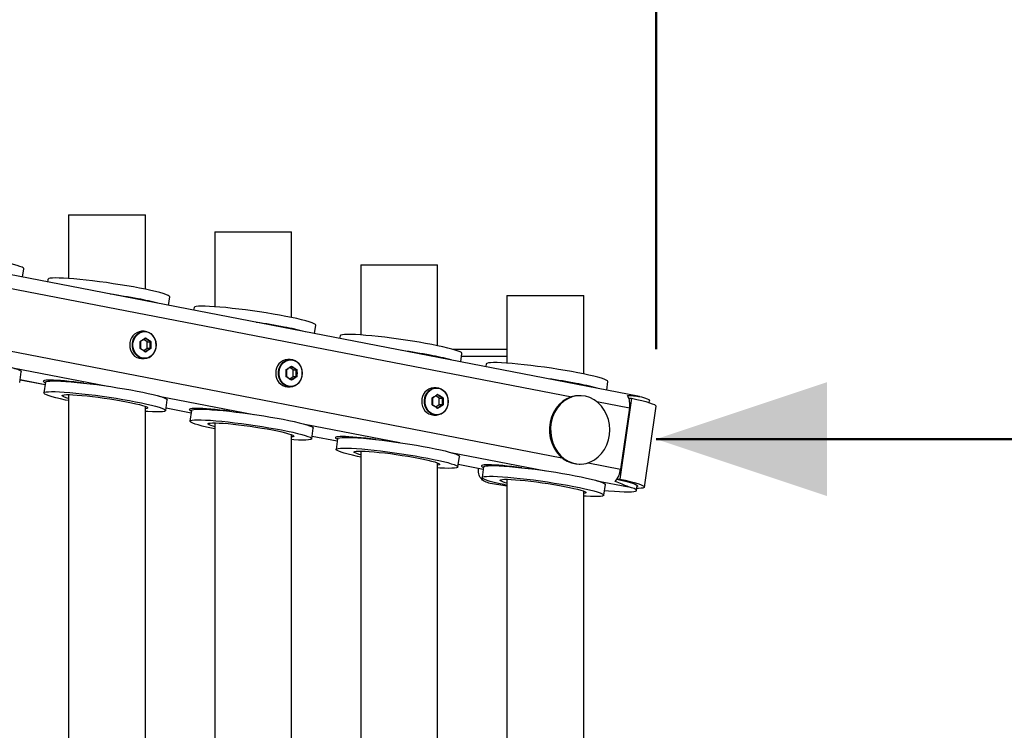
# Model space of a CAD drawing. Units: millimetres. Extents: x 0 to 42.1, y 0 to 29.8.
# Drawn here: x 14.8 to 16.5, y 21.4 to 22.6 of the extents above; entities that cross this region are included whole.
import ezdxf

# ---------------------------------------------------------------- set-up
doc = ezdxf.new("R2010")
doc.units = ezdxf.units.MM
doc.layers.add('LE_NORM', color=179, linetype='Continuous', lineweight=50)
doc.styles.add('SLDTEXTSTYLE0', font='TXT', dxfattribs={"width": 0.605})
doc.dimstyles.new('SLDDIMSTYLE2', dxfattribs={"dimtxt": 0.35, "dimasz": 0.3, "dimexe": 0, "dimexo": 0.0625, "dimgap": 0.0875, "dimtad": 1, "dimdec": 0, "dimlfac": 25, "dimrnd": 1e-09, "dimzin": 12, "dimdsep": 46, "dimtxsty": 'SLDTEXTSTYLE0', "dimsah": 1, "dimcen": 0.09, "dimadec": 0, "dimazin": 3, "dimtfac": 1, "dimtdec": 1, "dimtofl": 0, "dimtmove": 0, "dimatfit": 3, "dimfxl": 0, "dimfrac": 2, "dimtolj": 1, "dimtzin": 12, "dimarcsym": 0})

# ---------------------------------------------------------------- blocks, each defined once
blk = doc.blocks.new('_D_4')
at = {"layer": 'LE_NORM'}
for p, q in [((12.4063, 22.5712), (12.4063, 23.5202)), ((15.871, 22.0592), (15.871, 23.5202)), ((12.4063, 23.4202), (15.871, 23.4202))]:
    blk.add_line(p, q, dxfattribs=at)
for points in [[(12.4063, 23.4202), (12.7063, 23.3202), (12.7063, 23.5202)], [(15.871, 23.4202), (15.571, 23.5202), (15.571, 23.3202)]]:
    blk.add_solid(points, dxfattribs=at)
at = {"layer": 'LE_NORM', "insert": (13.9194, 23.8713), "char_height": 0.35, "attachment_point": 1, "style": 'SLDTEXTSTYLE0'}
blk.add_mtext('87', dxfattribs=at)
blk = doc.blocks.new('_D_8')
at = {"layer": 'LE_NORM'}
blk.add_line((15.871, 21.9014), (21.871, 21.9014), dxfattribs=at)
for points in [[(15.871, 21.9014), (16.171, 21.8014), (16.171, 22.0014)], [(21.871, 21.9014), (21.571, 22.0014), (21.571, 21.8014)]]:
    blk.add_solid(points, dxfattribs=at)
at = {"layer": 'LE_NORM', "insert": (18.5421, 22.3526), "char_height": 0.35, "attachment_point": 1, "style": 'SLDTEXTSTYLE0'}
blk.add_mtext('150', dxfattribs=at)

msp = doc.modelspace()

# ---------------------------------------------------------------- linework, layer by layer
at = {"color": 7, "linetype": 'Continuous', "lineweight": 25}
for p, q in [((15.8421, 21.9764), (12.5546, 22.6116)), ((14.8402, 22.2952), (14.8402, 22.1833)), ((14.8402, 22.2952), (14.8493, 22.2952)), ((14.8493, 22.2952), (14.975, 22.2952)), ((14.975, 22.1643), (14.975, 22.2952)), ((15.0966, 22.2652), (15.0966, 22.1337)), ((15.0966, 22.2652), (15.1056, 22.2652)), ((15.1056, 22.2652), (15.2314, 22.2652)), ((15.2314, 22.1148), (15.2314, 22.2652)), ((14.7594, 22.1856), (14.7616, 22.2004)), ((15.3529, 22.2072), (15.3529, 22.0842)), ((15.3529, 22.2072), (15.362, 22.2072)), ((15.362, 22.2072), (15.4877, 22.2072)), ((15.4877, 22.0652), (15.4877, 22.2072)), ((14.804, 22.1818), (14.8034, 22.1771)), ((15.0157, 22.1361), (15.0178, 22.1509)), ((15.6093, 22.1532), (15.6093, 22.0347)), ((15.6093, 22.1532), (15.6183, 22.1532)), ((15.6183, 22.1532), (15.7441, 22.1532)), ((15.7441, 22.0157), (15.7441, 22.1532)), ((15.0603, 22.1323), (15.0596, 22.1276)), ((15.2719, 22.0866), (15.274, 22.1013)), ((14.9729, 22.0907), (14.9683, 22.0907)), ((15.3165, 22.0828), (15.3158, 22.0781)), ((14.978, 22.0724), (14.9721, 22.0764)), ((14.9721, 22.0569), (14.978, 22.0609)), ((14.978, 22.0724), (14.9835, 22.0724)), ((14.978, 22.0609), (14.978, 22.0724)), ((14.978, 22.0609), (14.9835, 22.0609)), ((15.5135, 22.0592), (15.6093, 22.0592)), ((15.5282, 22.037), (15.5303, 22.0518)), ((15.5296, 22.0472), (15.6093, 22.0472)), ((14.9683, 22.0427), (14.9729, 22.0427)), ((15.2292, 22.0411), (15.2246, 22.0411)), ((15.2343, 22.0229), (15.2283, 22.0269)), ((15.5728, 22.0333), (15.5721, 22.0286)), ((14.7544, 22.001), (14.7571, 22.0197)), ((15.2283, 22.0074), (15.2343, 22.0114)), ((15.2343, 22.0229), (15.2397, 22.0229)), ((15.2343, 22.0114), (15.2343, 22.0229)), ((15.2343, 22.0114), (15.2397, 22.0114)), ((14.7551, 22.0057), (14.799, 21.9972)), ((14.7996, 22.0012), (14.7969, 21.9825)), ((14.8203, 22.0044), (14.8201, 22.0034)), ((15.2246, 21.9931), (15.2292, 21.9931)), ((15.4854, 21.9916), (15.4808, 21.9916)), ((15.7844, 21.9875), (15.7865, 22.0023)), ((14.8402, 21.9795), (14.8402, 20.5029)), ((15.4905, 21.9734), (15.4846, 21.9773)), ((15.7377, 21.9776), (15.7359, 21.9776)), ((14.975, 20.5237), (14.975, 21.9587)), ((15.0107, 21.9515), (15.0134, 21.9702)), ((15.4846, 21.9579), (15.4905, 21.9619)), ((15.4905, 21.9734), (15.496, 21.9734)), ((15.4905, 21.9619), (15.4905, 21.9734)), ((15.4905, 21.9619), (15.496, 21.9619)), ((15.8278, 21.9733), (15.8072, 21.8313)), ((15.8232, 21.9735), (15.8278, 21.9733)), ((15.8504, 21.8172), (15.871, 21.9592)), ((15.8591, 21.9654), (15.8596, 21.969)), ((15.0113, 21.9562), (15.0553, 21.9477)), ((15.0559, 21.9517), (15.0531, 21.9329)), ((15.0765, 21.9549), (15.0764, 21.9539)), ((15.4808, 21.9436), (15.4854, 21.9436)), ((15.8241, 21.9563), (15.8086, 21.8489)), ((15.0966, 21.93), (15.0966, 20.5524)), ((15.2314, 20.5732), (15.2314, 21.9092)), ((15.2669, 21.902), (15.2696, 21.9207)), ((15.2676, 21.9067), (15.3115, 21.8982)), ((15.3328, 21.9054), (15.3326, 21.9044)), ((15.3121, 21.9022), (15.3094, 21.8834)), ((15.3529, 21.8805), (15.3529, 20.6019)), ((15.5231, 21.8525), (15.5259, 21.8712)), ((15.4877, 20.6228), (15.4877, 21.8596)), ((15.5238, 21.8572), (15.5678, 21.8487)), ((15.589, 21.8559), (15.5889, 21.8549)), ((15.7359, 21.8576), (15.7377, 21.8576)), ((15.5595, 21.8434), (15.5595, 21.8503)), ((15.5683, 21.8527), (15.5656, 21.8339)), ((15.6093, 21.831), (15.6093, 20.6514)), ((15.7794, 21.8029), (15.7821, 21.8217)), ((15.8025, 21.8315), (15.8072, 21.8313)), ((15.8367, 21.8112), (15.838, 21.82)), ((15.7441, 20.6723), (15.7441, 21.8101))]:
    msp.add_line(p, q, dxfattribs=at)
at = {"color": 8, "linetype": 'Continuous', "lineweight": 25}
for p, q in [((12.6929, 22.5613), (15.7231, 21.9758)), ((12.678, 22.4539), (15.7056, 21.8688)), ((14.7423, 22.0266), (14.9089, 21.9944)), ((14.7551, 22.0058), (14.799, 21.9973)), ((14.9985, 21.977), (15.1651, 21.9449)), ((15.7668, 21.9673), (15.8241, 21.9563)), ((15.0114, 21.9563), (15.0553, 21.9478)), ((15.2547, 21.9275), (15.4214, 21.8953)), ((15.2676, 21.9068), (15.3115, 21.8983)), ((15.511, 21.878), (15.6776, 21.8458)), ((15.5238, 21.8573), (15.5678, 21.8488)), ((15.7519, 21.8599), (15.8086, 21.8489)), ((15.7672, 21.8285), (15.8225, 21.8178))]:
    msp.add_line(p, q, dxfattribs=at)
at = {"color": 7, "linetype": 'Continuous', "lineweight": 25, "flags": 128}
for points in [[(14.7616, 22.2004), (14.7616, 22.2006), (14.7607, 22.2017), (14.7585, 22.2031), (14.7549, 22.2046), (14.75, 22.2062), (14.7438, 22.208), (14.7365, 22.2099), (14.7282, 22.2118), (14.7188, 22.2138), (14.7087, 22.2159)], [(14.9649, 22.1663), (14.9541, 22.1684), (14.9426, 22.1704), (14.9308, 22.1723), (14.9187, 22.1742), (14.9065, 22.176), (14.8943, 22.1776), (14.8824, 22.1791), (14.8708, 22.1805), (14.8598, 22.1816), (14.8494, 22.1826), (14.8399, 22.1833), (14.8312, 22.1838), (14.8236, 22.1841), (14.8172, 22.1842), (14.8119, 22.184), (14.808, 22.1836), (14.8054, 22.183), (14.8041, 22.1821), (14.804, 22.1818)], [(15.0178, 22.1509), (15.0178, 22.1511), (15.0169, 22.1522), (15.0147, 22.1536), (15.0111, 22.1551), (15.0062, 22.1567), (15.0001, 22.1585), (14.9928, 22.1604), (14.9844, 22.1623), (14.9751, 22.1643), (14.9649, 22.1663)], [(15.2212, 22.1168), (15.2103, 22.1189), (15.1989, 22.1209), (15.187, 22.1228), (15.1749, 22.1247), (15.1627, 22.1265), (15.1506, 22.1281), (15.1386, 22.1296), (15.1271, 22.1309), (15.1161, 22.1321), (15.1057, 22.133), (15.0961, 22.1338), (15.0875, 22.1343), (15.0799, 22.1346), (15.0734, 22.1346), (15.0682, 22.1345), (15.0642, 22.1341), (15.0616, 22.1334), (15.0604, 22.1326), (15.0603, 22.1323)], [(15.274, 22.1013), (15.274, 22.1016), (15.2732, 22.1027), (15.271, 22.104), (15.2674, 22.1055), (15.2625, 22.1072), (15.2563, 22.109), (15.249, 22.1108), (15.2407, 22.1128), (15.2313, 22.1148), (15.2212, 22.1168)], [(14.9937, 22.0667), (14.9931, 22.0608), (14.9912, 22.0553), (14.9882, 22.0506), (14.9843, 22.0468), (14.9797, 22.0443), (14.9747, 22.0432), (14.9696, 22.0436), (14.9647, 22.0454), (14.9604, 22.0486), (14.9569, 22.0529), (14.9545, 22.058), (14.9532, 22.0637), (14.9532, 22.0696), (14.9545, 22.0753), (14.9569, 22.0805), (14.9604, 22.0847), (14.9647, 22.0879), (14.9696, 22.0897), (14.9747, 22.0901), (14.9797, 22.089), (14.9843, 22.0865), (14.9882, 22.0827), (14.9912, 22.078), (14.9931, 22.0725), (14.9937, 22.0667)], [(15.4774, 22.0673), (15.4665, 22.0693), (15.4551, 22.0714), (15.4433, 22.0733), (15.4312, 22.0752), (15.419, 22.0769), (15.4068, 22.0786), (15.3949, 22.0801), (15.3833, 22.0814), (15.3723, 22.0826), (15.3619, 22.0835), (15.3524, 22.0843), (15.3437, 22.0848), (15.3361, 22.0851), (15.3297, 22.0851), (15.3244, 22.085), (15.3205, 22.0846), (15.3179, 22.0839), (15.3166, 22.0831), (15.3165, 22.0828)], [(15.5303, 22.0518), (15.5303, 22.052), (15.5294, 22.0532), (15.5272, 22.0545), (15.5236, 22.056), (15.5187, 22.0577), (15.5126, 22.0594), (15.5053, 22.0613), (15.4969, 22.0633), (15.4876, 22.0653), (15.4774, 22.0673)], [(14.7042, 22.0352), (14.7144, 22.0332), (14.7237, 22.0312), (14.7321, 22.0292), (14.7394, 22.0274), (14.7455, 22.0256), (14.7504, 22.0239), (14.754, 22.0224), (14.7563, 22.0211), (14.7571, 22.02), (14.7571, 22.0197)], [(15.25, 22.0171), (15.2493, 22.0113), (15.2474, 22.0058), (15.2445, 22.0011), (15.2405, 21.9973), (15.2359, 21.9948), (15.2309, 21.9937), (15.2258, 21.9941), (15.221, 21.9959), (15.2167, 21.9991), (15.2132, 22.0033), (15.2107, 22.0085), (15.2095, 22.0142), (15.2095, 22.0201), (15.2107, 22.0258), (15.2132, 22.0309), (15.2167, 22.0352), (15.221, 22.0384), (15.2258, 22.0402), (15.2309, 22.0406), (15.2359, 22.0395), (15.2405, 22.037), (15.2445, 22.0332), (15.2474, 22.0285), (15.2493, 22.023), (15.25, 22.0171)], [(15.7337, 22.0178), (15.7228, 22.0198), (15.7114, 22.0218), (15.6995, 22.0238), (15.6874, 22.0257), (15.6752, 22.0274), (15.6631, 22.0291), (15.6511, 22.0306), (15.6396, 22.0319), (15.6285, 22.0331), (15.6182, 22.034), (15.6086, 22.0348), (15.6, 22.0353), (15.5924, 22.0356), (15.5859, 22.0356), (15.5807, 22.0354), (15.5767, 22.035), (15.5741, 22.0344), (15.5729, 22.0336), (15.5728, 22.0333)], [(15.7865, 22.0023), (15.7865, 22.0025), (15.7857, 22.0037), (15.7834, 22.005), (15.7799, 22.0065), (15.775, 22.0082), (15.7688, 22.0099), (15.7615, 22.0118), (15.7531, 22.0138), (15.7438, 22.0158), (15.7337, 22.0178)], [(14.7996, 22.0012), (14.7997, 22.0015), (14.8009, 22.0023), (14.8035, 22.0029), (14.8075, 22.0034), (14.8127, 22.0035), (14.8192, 22.0035), (14.8268, 22.0032), (14.8354, 22.0027), (14.845, 22.0019), (14.8554, 22.001), (14.8664, 21.9998), (14.878, 21.9985), (14.8899, 21.997), (14.902, 21.9953), (14.9142, 21.9936), (14.9263, 21.9917), (14.9382, 21.9897), (14.9496, 21.9877), (14.9605, 21.9857)], [(15.5062, 21.9676), (15.5056, 21.9618), (15.5037, 21.9563), (15.5007, 21.9516), (15.4968, 21.9478), (15.4922, 21.9453), (15.4872, 21.9442), (15.4821, 21.9446), (15.4772, 21.9464), (15.4729, 21.9495), (15.4694, 21.9538), (15.467, 21.959), (15.4657, 21.9647), (15.4657, 21.9706), (15.467, 21.9763), (15.4694, 21.9814), (15.4729, 21.9857), (15.4772, 21.9889), (15.4821, 21.9907), (15.4872, 21.9911), (15.4922, 21.99), (15.4968, 21.9874), (15.5007, 21.9837), (15.5037, 21.9789), (15.5056, 21.9735), (15.5062, 21.9676)], [(14.8402, 21.9689), (14.8348, 21.97), (14.826, 21.972), (14.8181, 21.9739), (14.8114, 21.9757), (14.8059, 21.9774), (14.8016, 21.979), (14.7987, 21.9804), (14.7971, 21.9817), (14.797, 21.9827), (14.7982, 21.9836), (14.8008, 21.9842), (14.8048, 21.9846), (14.81, 21.9848), (14.8165, 21.9847), (14.8241, 21.9844), (14.8327, 21.9839), (14.8423, 21.9832), (14.8527, 21.9822), (14.8637, 21.9811), (14.8753, 21.9798), (14.8872, 21.9783), (14.8993, 21.9766), (14.9115, 21.9748), (14.9236, 21.973), (14.9355, 21.971), (14.9469, 21.969), (14.9578, 21.967)], [(14.8402, 21.9727), (14.8376, 21.9735), (14.8333, 21.9749), (14.8304, 21.9761), (14.8288, 21.9772), (14.8287, 21.9781), (14.8299, 21.9788), (14.8325, 21.9793), (14.8364, 21.9795), (14.8416, 21.9795), (14.8479, 21.9793), (14.8553, 21.9788), (14.8636, 21.9781), (14.8727, 21.9772), (14.8823, 21.9761), (14.8923, 21.9749), (14.9025, 21.9735), (14.9128, 21.972), (14.9229, 21.9704), (14.9326, 21.9687), (14.9418, 21.967)], [(14.9605, 21.9857), (14.9707, 21.9837), (14.98, 21.9817), (14.9883, 21.9797), (14.9957, 21.9778), (15.0018, 21.9761), (15.0067, 21.9744), (15.0103, 21.9729), (15.0125, 21.9716), (15.0134, 21.9704), (15.0134, 21.9702)], [(15.7359, 21.9776), (15.7296, 21.9772), (15.7218, 21.9754), (15.7143, 21.9722), (15.7074, 21.9678), (15.7011, 21.9621), (15.6956, 21.9555), (15.691, 21.9479), (15.6876, 21.9397), (15.6852, 21.9309), (15.684, 21.9218), (15.6841, 21.9126), (15.6854, 21.9036), (15.6878, 21.8948), (15.6914, 21.8866), (15.696, 21.8791), (15.7016, 21.8726), (15.7079, 21.867), (15.7149, 21.8627), (15.7224, 21.8597), (15.7303, 21.858), (15.7359, 21.8576)], [(15.78, 21.9525), (15.7749, 21.9595), (15.769, 21.9656), (15.7623, 21.9705), (15.755, 21.9742), (15.7473, 21.9766), (15.7394, 21.9776), (15.7314, 21.9772), (15.7236, 21.9754), (15.7162, 21.9722), (15.7092, 21.9678), (15.7029, 21.9621), (15.6974, 21.9555), (15.6929, 21.9479), (15.6894, 21.9397), (15.6871, 21.9309), (15.6859, 21.9218), (15.686, 21.9126), (15.6872, 21.9036), (15.6897, 21.8948), (15.6933, 21.8866), (15.6979, 21.8791), (15.7034, 21.8726), (15.7098, 21.867), (15.7168, 21.8627), (15.7243, 21.8597), (15.7321, 21.858), (15.7401, 21.8577), (15.748, 21.8588), (15.7556, 21.8613), (15.7629, 21.8651), (15.7695, 21.8701), (15.7754, 21.8763), (15.7804, 21.8834), (15.7845, 21.8914), (15.7874, 21.8999), (15.7891, 21.9089), (15.7897, 21.918), (15.789, 21.9272), (15.7872, 21.9361), (15.7842, 21.9446), (15.78, 21.9525)], [(15.8453, 21.9756), (15.8509, 21.9739), (15.8552, 21.9723), (15.858, 21.9708), (15.8595, 21.9696), (15.8596, 21.969)], [(14.9418, 21.967), (14.9503, 21.9653), (14.9579, 21.9636), (14.9645, 21.962), (14.97, 21.9605), (14.9742, 21.9591), (14.9772, 21.9578), (14.9787, 21.9567), (14.9789, 21.9558), (14.9777, 21.9551), (14.9751, 21.9547), (14.975, 21.9547)], [(14.9578, 21.967), (14.9679, 21.9649), (14.9773, 21.9629), (14.9856, 21.961), (14.9929, 21.9591), (14.9991, 21.9573), (15.004, 21.9557), (15.0076, 21.9542), (15.0098, 21.9529), (15.0107, 21.9517), (15.0101, 21.9508), (15.0082, 21.95), (15.0049, 21.9495), (15.0003, 21.9492), (14.9944, 21.9492), (14.9874, 21.9493), (14.9793, 21.9497), (14.975, 21.95)], [(15.8278, 21.9733), (15.8373, 21.9712), (15.8458, 21.9691), (15.8532, 21.9672), (15.8593, 21.9653), (15.8643, 21.9636), (15.8679, 21.9621), (15.8701, 21.9607), (15.871, 21.9595), (15.871, 21.9592)], [(15.0559, 21.9517), (15.0559, 21.952), (15.0572, 21.9528), (15.0598, 21.9534), (15.0637, 21.9538), (15.069, 21.954), (15.0754, 21.954), (15.083, 21.9537), (15.0917, 21.9531), (15.1013, 21.9524), (15.1116, 21.9515), (15.1227, 21.9503), (15.1342, 21.949), (15.1461, 21.9475), (15.1583, 21.9458), (15.1705, 21.9441), (15.1826, 21.9422), (15.1944, 21.9402), (15.2059, 21.9382), (15.2167, 21.9362)], [(15.0966, 21.9193), (15.0911, 21.9205), (15.0822, 21.9225), (15.0744, 21.9244), (15.0676, 21.9262), (15.0621, 21.9279), (15.0579, 21.9295), (15.0549, 21.9309), (15.0534, 21.9322), (15.0532, 21.9332), (15.0545, 21.9341), (15.0571, 21.9347), (15.061, 21.9351), (15.0663, 21.9353), (15.0727, 21.9352), (15.0803, 21.9349), (15.089, 21.9344), (15.0985, 21.9337), (15.1089, 21.9327), (15.1199, 21.9316), (15.1315, 21.9302), (15.1434, 21.9287), (15.1556, 21.9271), (15.1678, 21.9253), (15.1799, 21.9234), (15.1917, 21.9215), (15.2032, 21.9195), (15.214, 21.9175)], [(15.0966, 21.9232), (15.0938, 21.924), (15.0896, 21.9254), (15.0866, 21.9266), (15.0851, 21.9277), (15.0849, 21.9286), (15.0861, 21.9293), (15.0887, 21.9297), (15.0927, 21.93), (15.0978, 21.93), (15.1042, 21.9297), (15.1116, 21.9293), (15.1199, 21.9286), (15.1289, 21.9277), (15.1385, 21.9266), (15.1485, 21.9254), (15.1588, 21.924), (15.169, 21.9225), (15.1791, 21.9208), (15.1888, 21.9192), (15.198, 21.9175)], [(15.2167, 21.9362), (15.2269, 21.9342), (15.2362, 21.9322), (15.2446, 21.9302), (15.2519, 21.9283), (15.258, 21.9266), (15.2629, 21.9249), (15.2665, 21.9234), (15.2688, 21.9221), (15.2696, 21.9209), (15.2696, 21.9207)], [(15.198, 21.9175), (15.2065, 21.9157), (15.2141, 21.9141), (15.2207, 21.9125), (15.2262, 21.9109), (15.2305, 21.9095), (15.2334, 21.9083), (15.235, 21.9072), (15.2351, 21.9063), (15.2339, 21.9056), (15.2314, 21.9052)], [(15.214, 21.9175), (15.2242, 21.9154), (15.2335, 21.9134), (15.2419, 21.9115), (15.2492, 21.9096), (15.2553, 21.9078), (15.2602, 21.9062), (15.2638, 21.9047), (15.266, 21.9033), (15.2669, 21.9022), (15.2664, 21.9012), (15.2644, 21.9005), (15.2612, 21.9), (15.2565, 21.8997), (15.2507, 21.8996), (15.2436, 21.8998), (15.2355, 21.9002), (15.2314, 21.9005)], [(15.3121, 21.9022), (15.3122, 21.9024), (15.3134, 21.9033), (15.316, 21.9039), (15.32, 21.9043), (15.3252, 21.9045), (15.3317, 21.9044), (15.3393, 21.9042), (15.3479, 21.9036), (15.3575, 21.9029), (15.3679, 21.9019), (15.3789, 21.9008), (15.3905, 21.8995), (15.4024, 21.898), (15.4145, 21.8963), (15.4267, 21.8945), (15.4388, 21.8927), (15.4507, 21.8907), (15.4621, 21.8887), (15.473, 21.8867)], [(15.3529, 21.8698), (15.3473, 21.871), (15.3385, 21.873), (15.3306, 21.8749), (15.3239, 21.8767), (15.3184, 21.8784), (15.3141, 21.88), (15.3112, 21.8814), (15.3096, 21.8827), (15.3095, 21.8837), (15.3107, 21.8846), (15.3133, 21.8852), (15.3173, 21.8856), (15.3225, 21.8858), (15.329, 21.8857), (15.3366, 21.8854), (15.3452, 21.8849), (15.3548, 21.8842), (15.3652, 21.8832), (15.3762, 21.8821), (15.3877, 21.8807), (15.3997, 21.8792), (15.4118, 21.8776), (15.424, 21.8758), (15.4361, 21.8739), (15.448, 21.872), (15.4594, 21.87), (15.4703, 21.8679)], [(15.3529, 21.8736), (15.3501, 21.8745), (15.3458, 21.8759), (15.3429, 21.8771), (15.3413, 21.8782), (15.3411, 21.8791), (15.3424, 21.8798), (15.345, 21.8802), (15.3489, 21.8805), (15.3541, 21.8805), (15.3604, 21.8802), (15.3678, 21.8798), (15.3761, 21.8791), (15.3851, 21.8782), (15.3948, 21.8771), (15.4048, 21.8759), (15.415, 21.8745), (15.4253, 21.8729), (15.4353, 21.8713), (15.4451, 21.8696), (15.4543, 21.8679)], [(15.473, 21.8867), (15.4831, 21.8846), (15.4925, 21.8826), (15.5008, 21.8807), (15.5081, 21.8788), (15.5143, 21.877), (15.5192, 21.8754), (15.5228, 21.8739), (15.525, 21.8726), (15.5259, 21.8714), (15.5259, 21.8712)], [(15.4543, 21.8679), (15.4627, 21.8662), (15.4704, 21.8646), (15.477, 21.8629), (15.4825, 21.8614), (15.4867, 21.86), (15.4896, 21.8588), (15.4912, 21.8577), (15.4914, 21.8568), (15.4902, 21.8561), (15.4877, 21.8557)], [(15.4703, 21.8679), (15.4804, 21.8659), (15.4898, 21.8639), (15.4981, 21.862), (15.5054, 21.8601), (15.5116, 21.8583), (15.5165, 21.8567), (15.5201, 21.8552), (15.5223, 21.8538), (15.5231, 21.8527), (15.5226, 21.8517), (15.5207, 21.851), (15.5174, 21.8505), (15.5128, 21.8502), (15.5069, 21.8501), (15.4999, 21.8503), (15.4918, 21.8507), (15.4877, 21.851)], [(15.5683, 21.8527), (15.5684, 21.8529), (15.5697, 21.8538), (15.5723, 21.8544), (15.5762, 21.8548), (15.5815, 21.855), (15.5879, 21.8549), (15.5955, 21.8546), (15.6042, 21.8541), (15.6137, 21.8534), (15.6241, 21.8524), (15.6351, 21.8513), (15.6467, 21.8499), (15.6586, 21.8484), (15.6708, 21.8468), (15.683, 21.845), (15.6951, 21.8432), (15.7069, 21.8412), (15.7184, 21.8392), (15.7292, 21.8372)], [(15.6093, 21.8203), (15.6036, 21.8215), (15.5947, 21.8234), (15.5869, 21.8254), (15.5801, 21.8272), (15.5746, 21.8289), (15.5703, 21.8305), (15.5674, 21.8319), (15.5659, 21.8331), (15.5657, 21.8342), (15.567, 21.835), (15.5696, 21.8357), (15.5735, 21.8361), (15.5788, 21.8362), (15.5852, 21.8362), (15.5928, 21.8359), (15.6015, 21.8354), (15.611, 21.8346), (15.6214, 21.8337), (15.6324, 21.8325), (15.644, 21.8312), (15.6559, 21.8297), (15.6681, 21.8281), (15.6803, 21.8263), (15.6924, 21.8244), (15.7042, 21.8225), (15.7156, 21.8205), (15.7265, 21.8184)], [(15.7292, 21.8372), (15.7394, 21.8351), (15.7487, 21.8331), (15.7571, 21.8312), (15.7644, 21.8293), (15.7705, 21.8275), (15.7754, 21.8259), (15.779, 21.8244), (15.7812, 21.8231), (15.7821, 21.8219), (15.7821, 21.8217)], [(15.6093, 21.8241), (15.6063, 21.8249), (15.6021, 21.8263), (15.5991, 21.8276), (15.5976, 21.8287), (15.5974, 21.8296), (15.5986, 21.8302), (15.6012, 21.8307), (15.6052, 21.8309), (15.6103, 21.8309), (15.6167, 21.8307), (15.6241, 21.8302), (15.6324, 21.8296), (15.6414, 21.8287), (15.651, 21.8276), (15.661, 21.8263), (15.6712, 21.8249), (15.6815, 21.8234), (15.6916, 21.8218), (15.7013, 21.8201), (15.7105, 21.8184)], [(15.7105, 21.8184), (15.719, 21.8167), (15.7266, 21.815), (15.7332, 21.8134), (15.7387, 21.8119), (15.743, 21.8105), (15.7459, 21.8093), (15.7475, 21.8082), (15.7476, 21.8073), (15.7464, 21.8066), (15.7441, 21.8062)], [(15.7265, 21.8184), (15.7367, 21.8164), (15.746, 21.8144), (15.7544, 21.8124), (15.7617, 21.8106), (15.7678, 21.8088), (15.7727, 21.8071), (15.7763, 21.8056), (15.7785, 21.8043), (15.7794, 21.8032), (15.7789, 21.8022), (15.7769, 21.8015), (15.7736, 21.801), (15.769, 21.8007), (15.7632, 21.8006), (15.7561, 21.8008), (15.748, 21.8012), (15.7441, 21.8014)], [(15.8022, 21.831), (15.8089, 21.8295), (15.817, 21.8276), (15.824, 21.8257), (15.8296, 21.8239), (15.834, 21.8223), (15.8369, 21.8208), (15.8383, 21.8196), (15.8383, 21.8185), (15.8377, 21.8181)], [(15.8072, 21.8313), (15.8167, 21.8292), (15.8252, 21.8271), (15.8326, 21.8252), (15.8388, 21.8233), (15.8437, 21.8216), (15.8473, 21.82), (15.8495, 21.8186), (15.8504, 21.8174), (15.8498, 21.8164), (15.8479, 21.8156), (15.8446, 21.8151), (15.8399, 21.8147), (15.8372, 21.8146)], [(15.7806, 21.8114), (15.7876, 21.8107), (15.7977, 21.8099), (15.8069, 21.8093), (15.815, 21.8089), (15.822, 21.8088), (15.8277, 21.8089), (15.8321, 21.8093), (15.835, 21.8099), (15.8365, 21.8107), (15.8366, 21.8118), (15.8352, 21.813), (15.8323, 21.8145), (15.8281, 21.8161), (15.8225, 21.8178)]]:
    msp.add_lwpolyline(points, dxfattribs=at)
at = {"color": 8, "linetype": 'Continuous', "lineweight": 25, "flags": 128}
for points in [[(14.9729, 22.0427), (14.9691, 22.0431), (14.9641, 22.0449), (14.9597, 22.0482), (14.9561, 22.0525), (14.9536, 22.0578), (14.9523, 22.0636), (14.9523, 22.0697), (14.9536, 22.0755), (14.9561, 22.0808), (14.9597, 22.0851), (14.9641, 22.0884), (14.9691, 22.0902), (14.9729, 22.0907)], [(15.2292, 21.9931), (15.2253, 21.9936), (15.2203, 21.9954), (15.2159, 21.9986), (15.2124, 22.003), (15.2099, 22.0083), (15.2086, 22.0141), (15.2086, 22.0201), (15.2099, 22.026), (15.2124, 22.0312), (15.2159, 22.0356), (15.2203, 22.0389), (15.2253, 22.0407), (15.2292, 22.0411)], [(15.4854, 21.9436), (15.4815, 21.9441), (15.4766, 21.9459), (15.4722, 21.9491), (15.4686, 21.9535), (15.4661, 21.9588), (15.4648, 21.9646), (15.4648, 21.9706), (15.4661, 21.9765), (15.4686, 21.9817), (15.4722, 21.9861), (15.4766, 21.9893), (15.4815, 21.9912), (15.4854, 21.9916)]]:
    msp.add_lwpolyline(points, dxfattribs=at)
at = {"color": 7, "linetype": 'Continuous', "lineweight": 25}
for centre, radius, start, end in [((14.7441, 21.0056), 1.1626, 79.1891, 81.6424), ((14.8752, 21.6771), 0.4785, 75.0212, 79.5274), ((15.0004, 20.9561), 1.1626, 79.1891, 81.6424), ((15.1315, 21.6276), 0.4785, 75.0212, 79.5274), ((14.9701, 22.0681), 0.0226, 94.5683, 183.645), ((14.9711, 22.0681), 0.0226, 356.355, 85.4317), ((14.9696, 22.0647), 0.0221, 175.0064, 266.7804), ((14.9717, 22.0647), 0.0221, 273.2196, 4.9936), ((15.2566, 20.9066), 1.1626, 79.1891, 81.6424), ((15.3877, 21.5781), 0.4785, 75.0212, 79.5274), ((15.2264, 22.0186), 0.0226, 94.5683, 183.645), ((15.2274, 22.0186), 0.0226, 356.355, 85.4317), ((15.2258, 22.0152), 0.0221, 175.0064, 266.7804), ((15.2279, 22.0152), 0.0221, 273.2196, 4.9936), ((15.4826, 21.9691), 0.0226, 94.5683, 183.645), ((15.4836, 21.9691), 0.0226, 356.355, 85.4317), ((15.5129, 20.8571), 1.1626, 79.1891, 81.6424), ((15.644, 21.5285), 0.4785, 75.0212, 79.5274), ((15.7933, 21.9629), 0.0316, 347.9033, 28.9078), ((15.4821, 21.9657), 0.0221, 175.0064, 266.7804), ((15.4842, 21.9657), 0.0221, 273.2196, 4.9936), ((15.7692, 21.8532), 0.0396, 318.8306, 353.8998)]:
    msp.add_arc(centre, radius, start, end, dxfattribs=at)
for centre, major_axis, ratio, start_param, end_param in [((14.8839, 21.9901), (0.0881, -0.0129), 0.081874, 1.777709, 3.444327), ((15.1401, 21.9406), (0.0881, -0.0129), 0.081874, 1.777709, 3.444327), ((15.3964, 21.8911), (0.0881, -0.0129), 0.081874, 1.777709, 3.444327), ((15.6526, 21.8415), (0.0881, -0.0129), 0.081874, 1.777709, 3.444327), ((15.5788, 21.8158), (0.0966, -0.0141), 0.081938, 1.261405, 1.570851)]:
    msp.add_ellipse(centre, major_axis=major_axis, ratio=ratio, start_param=start_param, end_param=end_param, dxfattribs=at)
for points in [[(14.9657, 22.0729), (14.9674, 22.074), (14.9706, 22.0761), (14.9737, 22.0782), (14.9752, 22.0792)], [(14.9748, 22.0782), (14.9734, 22.0772), (14.9706, 22.0753), (14.9676, 22.0734), (14.9661, 22.0724)], [(14.9835, 22.0724), (14.9821, 22.0734), (14.9793, 22.0753), (14.9763, 22.0772), (14.9748, 22.0782)], [(14.9752, 22.0792), (14.9768, 22.0782), (14.98, 22.0761), (14.9831, 22.074), (14.9846, 22.0729)], [(14.9752, 22.0541), (14.9737, 22.0551), (14.9706, 22.0573), (14.9674, 22.0593), (14.9657, 22.0604)], [(14.9661, 22.0609), (14.9676, 22.0599), (14.9706, 22.058), (14.9734, 22.0561), (14.9748, 22.0551)], [(14.9748, 22.0551), (14.9763, 22.0561), (14.9793, 22.058), (14.9821, 22.0599), (14.9835, 22.0609)], [(14.9846, 22.0604), (14.9831, 22.0593), (14.98, 22.0573), (14.9768, 22.0551), (14.9752, 22.0541)], [(15.222, 22.0234), (15.2236, 22.0245), (15.2269, 22.0265), (15.2299, 22.0287), (15.2314, 22.0297)], [(15.231, 22.0287), (15.2296, 22.0277), (15.2268, 22.0258), (15.2239, 22.0239), (15.2224, 22.0229)], [(15.2397, 22.0229), (15.2383, 22.0239), (15.2355, 22.0258), (15.2325, 22.0277), (15.231, 22.0287)], [(15.2314, 22.0297), (15.233, 22.0287), (15.2363, 22.0265), (15.2393, 22.0245), (15.2409, 22.0234)], [(15.2314, 22.0046), (15.2299, 22.0056), (15.2269, 22.0077), (15.2236, 22.0098), (15.222, 22.0108)], [(15.2224, 22.0114), (15.2239, 22.0104), (15.2268, 22.0085), (15.2296, 22.0066), (15.231, 22.0056)], [(15.231, 22.0056), (15.2325, 22.0066), (15.2355, 22.0085), (15.2383, 22.0104), (15.2397, 22.0114)], [(15.2409, 22.0108), (15.2393, 22.0098), (15.2363, 22.0077), (15.233, 22.0056), (15.2314, 22.0046)], [(15.4782, 21.9739), (15.4799, 21.975), (15.4831, 21.977), (15.4862, 21.9791), (15.4877, 21.9802)], [(15.4873, 21.9792), (15.4859, 21.9782), (15.4831, 21.9763), (15.4801, 21.9744), (15.4786, 21.9734)], [(15.496, 21.9734), (15.4946, 21.9744), (15.4917, 21.9763), (15.4888, 21.9782), (15.4873, 21.9792)], [(15.4877, 21.9802), (15.4893, 21.9791), (15.4925, 21.977), (15.4956, 21.975), (15.4971, 21.9739)], [(15.4877, 21.955), (15.4862, 21.9561), (15.4831, 21.9582), (15.4799, 21.9603), (15.4782, 21.9613)], [(15.4786, 21.9619), (15.4801, 21.9609), (15.4831, 21.959), (15.4859, 21.957), (15.4873, 21.9561)], [(15.4873, 21.9561), (15.4888, 21.957), (15.4917, 21.959), (15.4946, 21.9609), (15.496, 21.9619)], [(15.4971, 21.9613), (15.4956, 21.9603), (15.4925, 21.9582), (15.4893, 21.9561), (15.4877, 21.955)]]:
    msp.add_open_spline(points, degree=3, dxfattribs=at)
for points, knots in [([(14.9748, 22.0782), (14.9748, 22.0782), (14.9749, 22.0782), (14.975, 22.0784), (14.9751, 22.0785), (14.9752, 22.0788), (14.9752, 22.079), (14.9752, 22.0792), (14.9752, 22.0792), (14.9752, 22.0792)], [0, 0, 0, 0, 0.163516, 0.326843, 0.495516, 0.683246, 0.896049, 0.991587, 1, 1, 1, 1]), ([(14.9657, 22.0604), (14.9658, 22.0625), (14.9659, 22.0667), (14.9658, 22.0709), (14.9657, 22.0729)], [0, 0, 0, 0, 0.501018, 1, 1, 1, 1]), ([(14.9661, 22.0724), (14.9662, 22.0724), (14.9662, 22.0724), (14.9663, 22.0725), (14.9662, 22.0726), (14.9661, 22.0727), (14.9659, 22.0728), (14.9658, 22.0729), (14.9658, 22.0729), (14.9657, 22.0729)], [0, 0, 0, 0, 0.163516, 0.326843, 0.495516, 0.683246, 0.896049, 0.991587, 1, 1, 1, 1]), ([(14.9657, 22.0604), (14.9658, 22.0604), (14.9658, 22.0604), (14.9659, 22.0605), (14.9661, 22.0606), (14.9662, 22.0607), (14.9663, 22.0608), (14.9662, 22.0609), (14.9662, 22.0609), (14.9661, 22.0609)], [0, 0, 0, 0, 0.008413, 0.103951, 0.316754, 0.504484, 0.673157, 0.836484, 1, 1, 1, 1]), ([(14.9661, 22.0724), (14.9662, 22.0705), (14.9663, 22.0667), (14.9662, 22.0628), (14.9661, 22.0609)], [0, 0, 0, 0, 0.4988977, 1, 1, 1, 1]), ([(14.9835, 22.0724), (14.9835, 22.0724), (14.9836, 22.0724), (14.9838, 22.0725), (14.984, 22.0726), (14.9843, 22.0727), (14.9845, 22.0728), (14.9846, 22.0729), (14.9846, 22.0729), (14.9846, 22.0729)], [0, 0, 0, 0, 0.1635159, 0.3268426, 0.4955162, 0.683246, 0.8960489, 0.9915872, 1, 1, 1, 1]), ([(14.9835, 22.0609), (14.9835, 22.0628), (14.9836, 22.0667), (14.9835, 22.0705), (14.9835, 22.0724)], [0, 0, 0, 0, 0.498898, 1, 1, 1, 1]), ([(14.9846, 22.0604), (14.9846, 22.0604), (14.9846, 22.0604), (14.9845, 22.0605), (14.9843, 22.0606), (14.984, 22.0607), (14.9838, 22.0608), (14.9836, 22.0609), (14.9835, 22.0609), (14.9835, 22.0609)], [0, 0, 0, 0, 0.008413, 0.103951, 0.316754, 0.504484, 0.673157, 0.836484, 1, 1, 1, 1]), ([(14.9846, 22.0729), (14.9847, 22.0708), (14.9847, 22.0667), (14.9847, 22.0625), (14.9846, 22.0604)], [0, 0, 0, 0, 0.5010179, 1, 1, 1, 1]), ([(14.9752, 22.0541), (14.9752, 22.0541), (14.9752, 22.0541), (14.9752, 22.0543), (14.9752, 22.0545), (14.9751, 22.0548), (14.975, 22.055), (14.9749, 22.0551), (14.9748, 22.0551), (14.9748, 22.0551)], [0, 0, 0, 0, 0.008413, 0.103951, 0.316754, 0.504484, 0.673157, 0.836484, 1, 1, 1, 1]), ([(15.231, 22.0287), (15.2311, 22.0287), (15.2312, 22.0287), (15.2313, 22.0288), (15.2314, 22.029), (15.2314, 22.0293), (15.2314, 22.0295), (15.2314, 22.0297), (15.2314, 22.0297), (15.2314, 22.0297)], [0, 0, 0, 0, 0.163516, 0.326843, 0.495516, 0.683246, 0.896049, 0.991587, 1, 1, 1, 1]), ([(15.222, 22.0108), (15.2221, 22.013), (15.2222, 22.0171), (15.2221, 22.0213), (15.222, 22.0234)], [0, 0, 0, 0, 0.5010179, 1, 1, 1, 1]), ([(15.2224, 22.0229), (15.2224, 22.0229), (15.2225, 22.0229), (15.2225, 22.023), (15.2224, 22.0231), (15.2223, 22.0232), (15.2222, 22.0233), (15.222, 22.0234), (15.222, 22.0234), (15.222, 22.0234)], [0, 0, 0, 0, 0.163516, 0.326843, 0.495516, 0.683246, 0.896049, 0.991587, 1, 1, 1, 1]), ([(15.222, 22.0108), (15.222, 22.0109), (15.222, 22.0109), (15.2222, 22.011), (15.2223, 22.0111), (15.2224, 22.0112), (15.2225, 22.0113), (15.2225, 22.0114), (15.2224, 22.0114), (15.2224, 22.0114)], [0, 0, 0, 0, 0.008413, 0.103951, 0.316754, 0.504484, 0.673157, 0.836484, 1, 1, 1, 1]), ([(15.2224, 22.0229), (15.2224, 22.021), (15.2225, 22.0171), (15.2224, 22.0133), (15.2224, 22.0114)], [0, 0, 0, 0, 0.4988977, 1, 1, 1, 1]), ([(15.2397, 22.0229), (15.2398, 22.0229), (15.2398, 22.0229), (15.24, 22.023), (15.2403, 22.0231), (15.2405, 22.0232), (15.2407, 22.0233), (15.2408, 22.0234), (15.2409, 22.0234), (15.2409, 22.0234)], [0, 0, 0, 0, 0.163516, 0.326843, 0.495516, 0.683246, 0.896049, 0.991587, 1, 1, 1, 1]), ([(15.2397, 22.0114), (15.2397, 22.0133), (15.2398, 22.0171), (15.2397, 22.021), (15.2397, 22.0229)], [0, 0, 0, 0, 0.498898, 1, 1, 1, 1]), ([(15.2409, 22.0108), (15.2409, 22.0109), (15.2408, 22.0109), (15.2407, 22.011), (15.2405, 22.0111), (15.2403, 22.0112), (15.24, 22.0113), (15.2398, 22.0114), (15.2398, 22.0114), (15.2397, 22.0114)], [0, 0, 0, 0, 0.008413, 0.103951, 0.316754, 0.504484, 0.673157, 0.836484, 1, 1, 1, 1]), ([(15.2409, 22.0234), (15.2409, 22.0213), (15.241, 22.0171), (15.2409, 22.0129), (15.2409, 22.0108)], [0, 0, 0, 0, 0.5010179, 1, 1, 1, 1]), ([(15.2314, 22.0046), (15.2314, 22.0046), (15.2314, 22.0046), (15.2314, 22.0048), (15.2314, 22.005), (15.2314, 22.0053), (15.2313, 22.0054), (15.2312, 22.0056), (15.2311, 22.0056), (15.231, 22.0056)], [0, 0, 0, 0, 0.0084128, 0.1039511, 0.316754, 0.5044838, 0.6731574, 0.8364841, 1, 1, 1, 1]), ([(15.4782, 21.9613), (15.4783, 21.9634), (15.4784, 21.9676), (15.4783, 21.9718), (15.4782, 21.9739)], [0, 0, 0, 0, 0.5010179, 1, 1, 1, 1]), ([(15.4786, 21.9734), (15.4787, 21.9734), (15.4787, 21.9734), (15.4787, 21.9735), (15.4787, 21.9736), (15.4786, 21.9737), (15.4784, 21.9738), (15.4783, 21.9739), (15.4782, 21.9739), (15.4782, 21.9739)], [0, 0, 0, 0, 0.163516, 0.326843, 0.495516, 0.683246, 0.896049, 0.991587, 1, 1, 1, 1]), ([(15.4873, 21.9792), (15.4873, 21.9792), (15.4874, 21.9792), (15.4875, 21.9793), (15.4876, 21.9795), (15.4877, 21.9798), (15.4877, 21.98), (15.4877, 21.9802), (15.4877, 21.9802), (15.4877, 21.9802)], [0, 0, 0, 0, 0.163516, 0.326843, 0.495516, 0.683246, 0.896049, 0.991587, 1, 1, 1, 1]), ([(15.496, 21.9734), (15.496, 21.9734), (15.4961, 21.9734), (15.4963, 21.9735), (15.4965, 21.9736), (15.4968, 21.9737), (15.497, 21.9738), (15.4971, 21.9739), (15.4971, 21.9739), (15.4971, 21.9739)], [0, 0, 0, 0, 0.163516, 0.326843, 0.495516, 0.683246, 0.896049, 0.991587, 1, 1, 1, 1]), ([(15.4971, 21.9739), (15.4971, 21.9718), (15.4972, 21.9676), (15.4971, 21.9634), (15.4971, 21.9613)], [0, 0, 0, 0, 0.5010179, 1, 1, 1, 1]), ([(15.8209, 21.9781), (15.8256, 21.9779), (15.835, 21.9774), (15.8418, 21.9762), (15.8453, 21.9756)], [0, 0, 0, 0, 0.492333, 1, 1, 1, 1]), ([(15.4782, 21.9613), (15.4782, 21.9613), (15.4783, 21.9614), (15.4784, 21.9614), (15.4786, 21.9616), (15.4787, 21.9617), (15.4787, 21.9618), (15.4787, 21.9618), (15.4787, 21.9618), (15.4786, 21.9619)], [0, 0, 0, 0, 0.008413, 0.103951, 0.316754, 0.504484, 0.673157, 0.836484, 1, 1, 1, 1]), ([(15.4786, 21.9734), (15.4787, 21.9715), (15.4788, 21.9676), (15.4787, 21.9638), (15.4786, 21.9619)], [0, 0, 0, 0, 0.4988977, 1, 1, 1, 1]), ([(15.496, 21.9619), (15.496, 21.9638), (15.4961, 21.9676), (15.496, 21.9715), (15.496, 21.9734)], [0, 0, 0, 0, 0.498898, 1, 1, 1, 1]), ([(15.4971, 21.9613), (15.4971, 21.9613), (15.4971, 21.9614), (15.497, 21.9614), (15.4968, 21.9616), (15.4965, 21.9617), (15.4963, 21.9618), (15.4961, 21.9618), (15.496, 21.9618), (15.496, 21.9619)], [0, 0, 0, 0, 0.008413, 0.103951, 0.316754, 0.504484, 0.673157, 0.836484, 1, 1, 1, 1]), ([(15.4877, 21.955), (15.4877, 21.955), (15.4877, 21.9551), (15.4877, 21.9553), (15.4877, 21.9555), (15.4876, 21.9557), (15.4875, 21.9559), (15.4874, 21.9561), (15.4873, 21.9561), (15.4873, 21.9561)], [0, 0, 0, 0, 0.0084128, 0.1039511, 0.316754, 0.5044838, 0.6731574, 0.8364841, 1, 1, 1, 1]), ([(15.5799, 21.8237), (15.5766, 21.8246), (15.5703, 21.8262), (15.5638, 21.8318), (15.5601, 21.8377), (15.5597, 21.8416), (15.5595, 21.8434)], [0, 0, 0, 0, 0.3319988, 0.6229119, 0.8192317, 1, 1, 1, 1]), ([(15.8225, 21.8178), (15.8196, 21.8189), (15.8139, 21.8209), (15.8057, 21.8247), (15.8003, 21.8266), (15.799, 21.8271)], [0, 0, 0, 0, 0.422956, 0.85761, 1, 1, 1, 1])]:
    msp.add_open_spline(points, degree=3, knots=knots, dxfattribs=at)

# ---------------------------------------------------------------- dimensions: what is measured, and where the dimension line sits
at = {"layer": 'LE_NORM'}
for base, p1, p2, picture, middle in [((15.871, 23.4202), (12.4063, 22.4712), (15.871, 21.9592), '_D_4', (14.1386, 23.4202)), ((21.871, 21.9014), (15.871, 21.9592), (21.871, 21.9592), '_D_8', (18.871, 21.9014))]:
    dim = msp.add_linear_dim(base=base, p1=p1, p2=p2, dimstyle='SLDDIMSTYLE2', dxfattribs=at)
    dim.commit()
    dim.dimension.update_dxf_attribs({"geometry": picture, "text_midpoint": middle, "dimtype": 160})

doc.saveas('drawing.dxf')
